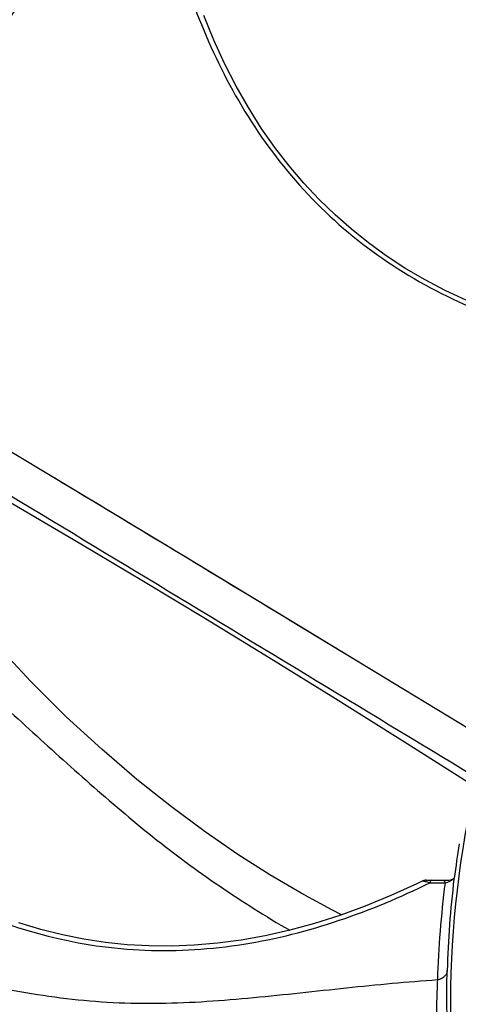
# Model space of a CAD drawing. Units: millimetres. Extents: x 52 to 242, y 89 to 155.
# Drawn here: x 71 to 78, y 122 to 138 of the extents above; entities that cross this region are included whole.
import ezdxf

# ---------------------------------------------------------------- set-up
doc = ezdxf.new("R2010")
doc.units = ezdxf.units.MM
doc.header["$LTSCALE"] = 16.335
doc.layers.get('0').update_dxf_attribs({"linetype": 'CONTINUOUS'})

msp = doc.modelspace()

# ---------------------------------------------------------------- linework, layer by layer
at = {"color": 7, "linetype": 'CONTINUOUS'}
for p, q in [((71.419, 130.436), (67.361, 132.88)), ((78.346, 126.24), (76.973, 127.075)), ((77.027, 126.181), (78.08, 125.511)), ((77.804, 123.951), (77.807, 123.953)), ((77.343, 123.917), (77.688, 123.917))]:
    msp.add_line(p, q, dxfattribs=at)
at = {"color": 9, "linetype": 'CONTINUOUS'}
for p, q in [((76.411, 127.416), (75.096, 128.214)), ((77.802, 123.939), (77.804, 123.951)), ((77.4, 123.873), (77.655, 123.873))]:
    msp.add_line(p, q, dxfattribs=at)
at = {"color": 7, "linetype": 'CONTINUOUS'}
for points in [[(78.016, 133.516), (77.658, 133.684), (77.316, 133.864), (76.991, 134.055), (76.682, 134.258), (76.387, 134.471), (76.104, 134.697), (75.833, 134.935), (75.571, 135.189), (75.318, 135.459), (75.073, 135.745), (74.838, 136.05), (74.612, 136.372), (74.398, 136.711), (74.195, 137.068), (74.004, 137.44), (73.825, 137.829), (73.659, 138.235)], [(67.091, 132.085), (68.222, 131.453), (69.443, 130.76), (70.564, 130.112), (71.627, 129.488), (72.662, 128.872), (73.691, 128.251), (74.744, 127.607), (75.843, 126.926), (77.027, 126.181)], [(75.942, 123.346), (75.779, 123.426), (75.271, 123.701), (74.754, 124.006), (74.226, 124.343), (73.681, 124.718), (73.123, 125.131), (72.55, 125.587), (71.97, 126.085), (71.384, 126.625), (70.797, 127.207), (70.215, 127.827), (69.639, 128.482), (69.073, 129.168), (68.522, 129.881), (67.988, 130.622), (67.561, 131.254)], [(76.973, 127.075), (75.202, 128.15), (73.35, 129.27), (71.419, 130.436)], [(77.277, 123.902), (77.186, 123.857), (76.756, 123.662), (76.331, 123.488), (75.91, 123.334), (75.494, 123.201), (75.083, 123.089), (74.678, 122.997), (74.28, 122.925), (73.888, 122.873), (73.503, 122.839), (73.126, 122.825), (72.757, 122.828), (72.393, 122.848), (72.034, 122.885), (71.676, 122.939), (71.319, 123.01), (70.96, 123.1), (70.599, 123.209)], [(77.343, 123.917), (77.323, 123.915), (77.303, 123.911), (77.285, 123.905), (77.277, 123.901)]]:
    msp.add_lwpolyline(points, dxfattribs=at)
for radius in [30.873, 29.85, 29.31]:
    msp.add_circle((94.183, 121.859), radius, dxfattribs=at)
at = {"color": 9, "linetype": 'CONTINUOUS'}
msp.add_circle((94.183, 121.859), 30.813, dxfattribs=at)
at = {"color": 7, "linetype": 'CONTINUOUS'}
for centre, radius, start, end in [((94.183, 121.859), 28.86, 130.5183, 154.8876), ((94.183, 121.859), 30.45, 135.5679, 149.4321), ((94.183, 121.859), 16.44, 168.5709, 194.1562), ((94.183, 121.859), 16.509, 170.7338, 172.7108), ((77.688, 124.127), 0.21, 270, 303.4773)]:
    msp.add_arc(centre, radius, start, end, dxfattribs=at)
at = {"color": 9, "linetype": 'CONTINUOUS'}
for centre, radius, start, end in [((94.183, 121.859), 30.51, 135.5679, 149.4321), ((94.183, 121.859), 30.39, 135.6677, 149.3323), ((94.183, 121.859), 29.91, 135.6777, 149.3223), ((-761.137, -1250.204), 1612.241, 58.75645, 58.918465), ((93.928, 121.98), 16.244, 173.0739, 178.4469), ((77.667, 124.034), 0.151, 311.167, 315.5204), ((77.672, 124.029), 0.144, 315.537, 317.7834), ((77.678, 124.024), 0.136, 317.7611, 322.4289), ((71.303, 136.29), 13.833, 295.7428, 296.1519), ((76.809, 121.759), 2.195, 74.3878, 76.4353), ((94.755, 121.716), 17.236, 172.8098, 178.1762), ((77.623, 124.118), 0.247, 277.4477, 288.1965), ((77.645, 124.066), 0.19, 296.9349, 302.5924), ((77.663, 124.039), 0.157, 309.0638, 311.1834)]:
    msp.add_arc(centre, radius, start, end, dxfattribs=at)
for points, knots in [([(77.069, 145.269), (78.027, 143.315), (79.945, 139.407), (81.858, 135.498), (82.813, 133.542)], [0, 0, 0, 0, 0.499993, 1, 1, 1, 1]), ([(72.793, 141.145), (72.876, 140.624), (73.09, 139.586), (73.586, 138.067), (74.302, 136.62), (75.275, 135.31), (76.508, 134.221), (77.946, 133.412), (79.504, 132.886), (80.58, 132.695), (81.12, 132.631)], [0, 0, 0, 0, 0.122144, 0.245154, 0.36924, 0.494515, 0.620801, 0.747522, 0.874043, 1, 1, 1, 1]), ([(67.129, 132.3), (68.992, 131.174), (72.718, 128.924), (76.441, 126.669), (78.301, 125.541)], [0, 0, 0, 0, 0.499993, 1, 1, 1, 1]), ([(67.234, 130.487), (67.46, 130.086), (67.966, 129.322), (68.842, 128.282), (69.786, 127.324), (70.606, 126.568), (71.268, 125.965), (71.943, 125.361), (72.636, 124.771), (73.359, 124.215), (74.105, 123.685), (74.686, 123.318), (75.082, 123.088)], [0, 0, 0, 0, 0.126921, 0.251877, 0.374833, 0.497638, 0.559621, 0.622049, 0.747649, 0.810618, 0.87365, 1, 1, 1, 1]), ([(65.761, 126.519), (66.111, 126.128), (66.848, 125.374), (68.08, 124.368), (69.455, 123.539), (70.972, 122.962), (72.589, 122.705), (74.228, 122.793), (75.817, 123.181), (76.824, 123.595), (77.311, 123.83)], [0, 0, 0, 0, 0.122144, 0.245149, 0.369223, 0.494482, 0.620754, 0.747477, 0.874016, 1, 1, 1, 1]), ([(77.283, 123.902), (77.282, 123.902), (77.281, 123.902), (77.278, 123.902), (77.277, 123.901)], [0, 0, 0, 0, 0.361472, 1, 1, 1, 1]), ([(77.324, 123.893), (77.32, 123.894), (77.306, 123.897), (77.292, 123.901), (77.283, 123.902)], [0, 0, 0, 0, 0.32746, 1, 1, 1, 1]), ([(77.437, 123.917), (77.43, 123.917), (77.418, 123.908), (77.407, 123.892), (77.402, 123.88), (77.4, 123.873)], [0, 0, 0, 0, 0.367257, 0.647132, 1, 1, 1, 1]), ([(77.614, 123.917), (77.623, 123.917), (77.644, 123.907), (77.652, 123.885), (77.655, 123.873)], [0, 0, 0, 0, 0.435832, 1, 1, 1, 1]), ([(77.528, 122.265), (77.278, 122.247), (76.775, 122.206), (76.018, 122.13), (75.254, 122.046), (74.485, 121.966), (73.712, 121.901), (72.936, 121.866), (72.159, 121.879), (71.385, 121.946), (70.616, 122.061), (69.854, 122.21), (69.097, 122.372), (68.342, 122.522), (67.59, 122.641), (66.845, 122.714), (66.107, 122.743), (65.619, 122.745), (65.376, 122.742)], [0, 0, 0, 0, 0.061357, 0.123618, 0.186542, 0.249826, 0.31325, 0.376695, 0.440137, 0.503578, 0.567018, 0.630464, 0.693848, 0.756902, 0.819192, 0.880342, 0.940423, 1, 1, 1, 1]), ([(77.69, 122.42), (77.689, 122.402), (77.68, 122.365), (77.631, 122.299), (77.57, 122.272), (77.528, 122.265)], [0, 0, 0, 0, 0.221856, 0.469297, 1, 1, 1, 1]), ([(77.767, 120.556), (77.744, 120.764), (77.687, 121.384), (77.679, 122.007), (77.69, 122.42)], [0, 0, 0, 0, 0.336366, 1, 1, 1, 1]), ([(77.528, 122.265), (77.525, 122.221), (77.523, 122.138), (77.517, 121.983), (77.511, 121.756), (77.508, 121.409), (77.516, 121.021), (77.534, 120.647), (77.547, 120.433), (77.554, 120.332)], [0, 0, 0, 0, 0.067381, 0.129658, 0.240609, 0.419371, 0.667426, 0.843236, 1, 1, 1, 1])]:
    msp.add_open_spline(points, degree=3, knots=knots, dxfattribs=at)
at = {"color": 7, "linetype": 'CONTINUOUS'}
msp.add_open_spline([(72.793, 141.145), (71.683, 139.924), (70.269, 138.076), (68.823, 135.634), (68.279, 134.579), (68.051, 134.107)], degree=3, knots=[0, 0, 0, 0, 0.581647, 0.815176, 1, 1, 1, 1], dxfattribs=at)
at = {"color": 9, "linetype": 'CONTINUOUS'}
for points in [[(77.731, 123.897), (77.721, 123.891), (77.71, 123.887), (77.7, 123.884)], [(77.762, 123.917), (77.757, 123.913), (77.753, 123.909), (77.747, 123.906)]]:
    msp.add_open_spline(points, degree=3, dxfattribs=at)

doc.saveas('drawing.dxf')
